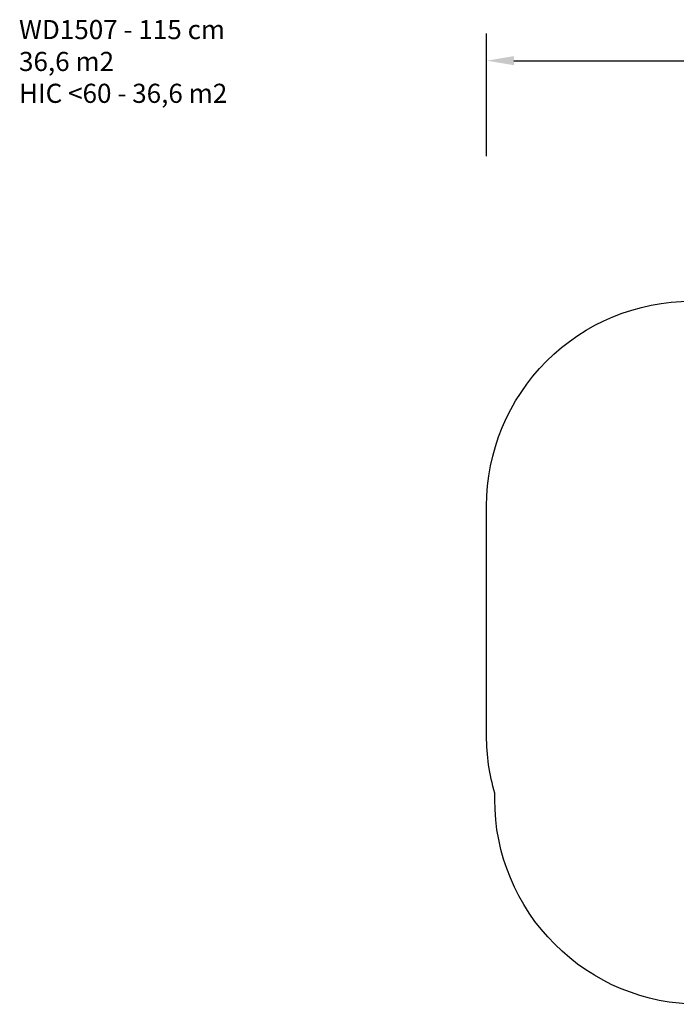
# Model space of a CAD drawing. Units: millimetres. Extents: x -300 to 1085, y 40 to 761.
# Drawn here: x -300 to 181, y 40 to 761 of the extents above; entities that cross this region are included whole.
import ezdxf

# ---------------------------------------------------------------- set-up
doc = ezdxf.new("R2010")
doc.units = ezdxf.units.MM
doc.header["$MEASUREMENT"] = 0
doc.layers.add('VP-DIM', color=7, linetype='Continuous')
doc.layers.add('VP-HIC', color=6, linetype='Continuous')
doc.layers.add('VP-EQ', color=7, linetype='Continuous', true_color=0x8a3492)
doc.styles.get("Standard").update_dxf_attribs({"font": 'arial.ttf'})
doc.dimstyles.get("Standard").update_dxf_attribs({"dimtxt": 14, "dimasz": 20, "dimexe": 20, "dimexo": 50, "dimgap": 20, "dimtad": 0, "dimdec": 0, "dimzin": 0, "dimdsep": 46, "dimtxsty": 'Standard', "dimcen": -0.09, "dimadec": 0, "dimazin": 0, "dimtfac": 1, "dimtdec": 4, "dimtofl": 0, "dimtmove": 0, "dimatfit": 3, "dimfxl": 70, "dimfxlon": 1, "dimtolj": 1, "dimtzin": 0, "dimarcsym": 0})

# ---------------------------------------------------------------- blocks, each defined once
blk = doc.blocks.new('WD1507_2D')
at = {"layer": 'VP-EQ', "color": 0}
blk.add_lwpolyline([(389.65, 86.18, -0.205156), (281.07, 39.67), (198.42, 39.67, -0.414214), (48.42, 189.67), (48.42, 194.31, -0.07084), (42.46, 236.18), (42.46, 404.67, -0.414214), (192.46, 554.67), (697.46, 554.67, -0.414214), (847.46, 404.67), (847.46, 236.18, -0.414214), (697.46, 86.18)], format="xyb", close=True, dxfattribs=at)
blk = doc.blocks.new('*D70')
at = {"layer": 'Defpoints', "color": 0}
for p in [(42.46, 730.82), (42.46, 320.42), (847.46, 320.42)]:
    blk.add_point(p, dxfattribs=at)
at = {"layer": 'VP-DIM', "color": 0, "lineweight": -2}
for p, q in [((42.46, 660.82), (42.46, 750.82)), ((847.46, 660.82), (847.46, 750.82)), ((62.46, 730.82), (409.45, 730.82)), ((827.46, 730.82), (480.46, 730.82))]:
    blk.add_line(p, q, dxfattribs=at)
at = {"layer": 'VP-DIM', "color": 0}
for points in [[(62.46, 734.15), (62.46, 727.49), (42.46, 730.82)], [(827.46, 727.49), (827.46, 734.15), (847.46, 730.82)]]:
    blk.add_solid(points, dxfattribs=at)
at = {"layer": 'VP-DIM', "color": 0, "insert": (444.96, 730.82), "char_height": 14, "attachment_point": 5}
blk.add_mtext('\\A1;805', dxfattribs=at)

msp = doc.modelspace()

# ---------------------------------------------------------------- linework, layer by layer
at = {"layer": 'VP-HIC', "color": 6}
msp.add_lwpolyline([(389.65, 86.18, -0.205156), (281.07, 39.67), (198.42, 39.67, -0.414214), (48.42, 189.67), (48.42, 194.31, -0.07084), (42.46, 236.18), (42.46, 404.67, -0.414214), (192.46, 554.67), (697.46, 554.67, -0.414214), (847.46, 404.67), (847.46, 236.18, -0.414214), (697.46, 86.18)], format="xyb", close=True, dxfattribs=at)

# ---------------------------------------------------------------- block references
at = {"layer": 'VP-EQ', "color": 0}
msp.add_blockref('WD1507_2D', (0, 0), dxfattribs=at)

# ---------------------------------------------------------------- texts
at = {"layer": 'VP-DIM', "insert": (-300.24, 760.59), "char_height": 14, "width": 455.0322, "attachment_point": 1}
msp.add_mtext('{WD1507 - 115 cm\\P36,6 m2\\P{\\C6;HIC <60 - 36,6 m2}}', dxfattribs=at)

# ---------------------------------------------------------------- dimensions: what is measured, and where the dimension line sits
at = {"layer": 'VP-DIM', "color": 0}
dim = msp.add_linear_dim(base=(42.46, 730.82), p1=(847.46, 320.42), p2=(42.46, 320.42), dimstyle='Standard', dxfattribs=at)
dim.commit()
dim.dimension.update_dxf_attribs({"geometry": '*D70', "text_midpoint": (444.96, 730.82)})

doc.saveas('drawing.dxf')
